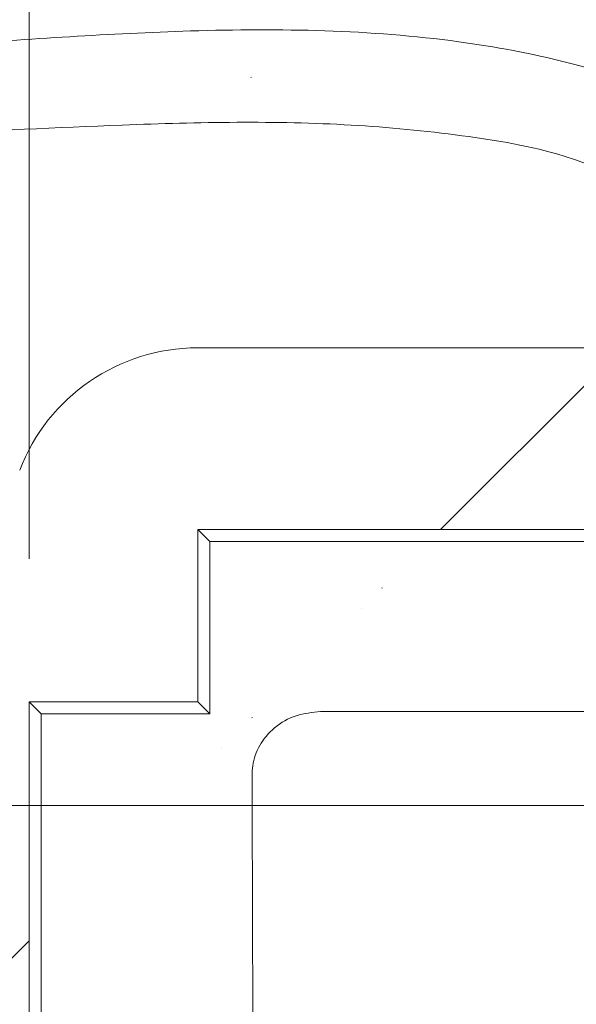
# Model space of a CAD drawing. Units: millimetres. Extents: x 5 to 292, y 5 to 298.
# Drawn here: x 249 to 253, y 172 to 179 of the extents above; entities that cross this region are included whole.
import ezdxf

# ---------------------------------------------------------------- set-up
doc = ezdxf.new("R2010")
doc.units = ezdxf.units.MM
doc.styles.add('SLDTEXTSTYLE0', font='TXT', dxfattribs={"width": 0.75})
doc.dimstyles.new('SLDDIMSTYLE0', dxfattribs={"dimtxt": 1.852083333333333, "dimasz": 1.5, "dimexe": 0, "dimexo": 0.0625, "dimgap": 0.4630208333333333, "dimtad": 0, "dimtih": 1, "dimtoh": 1, "dimdec": 1, "dimlfac": 2, "dimrnd": 1e-09, "dimzin": 12, "dimdsep": 46, "dimtxsty": 'SLDTEXTSTYLE0', "dimblk1": 'CLOSED', "dimblk2": 'CLOSED', "dimsah": 1, "dimcen": 0.09, "dimadec": 0, "dimazin": 3, "dimtfac": 1, "dimtdec": 1, "dimtofl": 0, "dimtmove": 0, "dimatfit": 3, "dimldrblk": 'CLOSED', "dimfxl": 0, "dimfrac": 2, "dimtolj": 1, "dimtzin": 12, "dimarcsym": 0})
pattern_1 = [(45, (0, 0), (-2.245064030267288, 2.245064030267288), [])]

# ---------------------------------------------------------------- blocks, each defined once
blk = doc.blocks.new('_CLOSED')
at = {"color": 0, "linetype": 'ByBlock', "lineweight": -2}
for p, q in [((-1, 0.166667), (0, 0)), ((-1, 0.166667), (-1, -0.166667)), ((0, 0), (-1, -0.166667)), ((0, 0), (-1, 0))]:
    blk.add_line(p, q, dxfattribs=at)
blk = doc.blocks.new('_D_20')
at = {"color": 7, "linetype": 'Continuous', "lineweight": 0}
for p, q in [((248.7138584915353, 175.054898511076), (248.7138584915353, 187.6193177275735)), ((263.7193750425596, 175.054898511076), (263.7193750425596, 187.6193177275735)), ((248.7138584915353, 186.6193177275735), (263.7193750425596, 186.6193177275735))]:
    blk.add_line(p, q, dxfattribs=at)
at = {"color": 7, "linetype": 'Continuous', "lineweight": 0, "xscale": 1.5, "yscale": 1.5, "rotation": 180.0000000000004}
blk.add_blockref('_CLOSED', (248.7138584915353, 186.6193177275735, -0.1948315852888655), dxfattribs=at)
at = {"color": 7, "linetype": 'Continuous', "lineweight": 0, "xscale": 1.5, "yscale": 1.5}
blk.add_blockref('_CLOSED', (263.7193750425596, 186.6193177275735, -0.1948315852888655), dxfattribs=at)
at = {"color": 7, "linetype": 'Continuous', "lineweight": 0, "insert": (256.261212542566, 189.0067786621505), "char_height": 1.852083333333333, "attachment_point": 1, "style": 'SLDTEXTSTYLE0'}
blk.add_mtext('30', dxfattribs=at)
blk = doc.blocks.new('_D_21')
at = {"color": 7, "linetype": 'Continuous', "lineweight": 0}
for p, q in [((202.3785936031653, 180.4500513363226), (202.3785936031653, 194.5018054304955)), ((269.6702357575708, 165.043912002887), (269.6702357575708, 194.5018054304955)), ((202.3785936031653, 193.5018054304955), (269.6702357575708, 193.5018054304955))]:
    blk.add_line(p, q, dxfattribs=at)
at = {"color": 7, "linetype": 'Continuous', "lineweight": 0, "xscale": 1.5, "yscale": 1.5, "rotation": 180.0000000000004}
blk.add_blockref('_CLOSED', (202.3785936031653, 193.5018054304955, -0.1948315852888655), dxfattribs=at)
at = {"color": 7, "linetype": 'Continuous', "lineweight": 0, "xscale": 1.5, "yscale": 1.5}
blk.add_blockref('_CLOSED', (269.6702357575708, 193.5018054304955, -0.1948315852888655), dxfattribs=at)
at = {"color": 7, "linetype": 'Continuous', "lineweight": 0, "char_height": 1.852083333333333, "attachment_point": 1, "style": 'SLDTEXTSTYLE0'}
for s, insert in [('134.6', (228.3702155488984, 195.8892663650725)), ('INT', (235.2197708952839, 195.8892663650725))]:
    blk.add_mtext(s, dxfattribs=dict(at, insert=insert))
blk = doc.blocks.new('_D_22')
at = {"color": 7, "linetype": 'Continuous', "lineweight": 0}
for p, q in [((246.0583051851064, 173.327612002887), (276.2735980605216, 173.327612002887)), ((275.2735980605216, 173.327612002887), (275.2735980605216, 161.4804227090576)), ((275.2735980605216, 148.410212002887), (275.2735980605216, 158.538398612672)), ((246.0583051851064, 148.410212002887), (276.2735980605216, 148.410212002887))]:
    blk.add_line(p, q, dxfattribs=at)
at = {"color": 7, "linetype": 'Continuous', "lineweight": 0, "xscale": 1.5, "yscale": 1.5}
for p, rotation in [((275.2735980605216, 173.327612002887, -0.1948315852888655), 90.0000000000004), ((275.2735980605216, 148.410212002887, -0.1948315852888655), 270.0000000000004)]:
    blk.add_blockref('_CLOSED', p, dxfattribs=dict(at, rotation=rotation))
at = {"color": 7, "linetype": 'Continuous', "lineweight": 0, "insert": (272.8799775785939, 160.925859547249), "char_height": 1.852083333333333, "attachment_point": 1, "style": 'SLDTEXTSTYLE0'}
blk.add_mtext('49.8', dxfattribs=at)

msp = doc.modelspace()

# ---------------------------------------------------------------- hatches: boundary and pattern name
at = {"linetype": 'Continuous', "lineweight": 0}
h = msp.add_hatch(dxfattribs=at)
h.set_pattern_fill('ANSI31', style=0)
h.set_pattern_definition(pattern_1)
edge = h.paths.add_edge_path(flags=0)
edge.add_ellipse((259.3902038883493, 299.0135589843009), major_axis=(0.005874537802025216, 151.3617189989625), ratio=0.00881002150223205, start_angle=211.6486958989633, end_angle=212.6782552958069, ccw=False)
edge.add_spline(control_points=[(260.0849032587338, 170.1621325758596), (260.0847897265821, 170.1542110304085), (260.0861570668726, 170.1461695398776), (260.0887242753951, 170.1386746608069), (260.0918747367697, 170.129476994621), (260.0968613246393, 170.12082943002), (260.1027879790913, 170.1131224697148), (260.1119270998213, 170.1012380514042), (260.1234900335801, 170.0911285083459), (260.1358139971799, 170.0825913631855), (260.1572692632905, 170.0677287161355), (260.181749573527, 170.0569754635742), (260.2067157340473, 170.0493651054957), (260.2376669651076, 170.0399303367355), (260.2703792646419, 170.0351204482747), (260.3027365445666, 170.0351191924481)], knot_values=[0, 0, 0, 0, 4.753415390850012e-05, 4.753415390850012e-05, 4.753415390850012e-05, 0.0001059141400150591, 0.0001059141400150591, 0.0001059141400150591, 0.0001961819734964828, 0.0001961819734964828, 0.0001961819734964828, 0.0003539990207582687, 0.0003539990207582687, 0.0003539990207582687, 0.0005498279823888085, 0.0005498279823888085, 0.0005498279823888085, 0.0005498279823888085], weights=[1, 1, 1, 1, 1, 1, 1, 1, 1, 1, 1, 1, 1, 1, 1, 1], degree=3, periodic=0)
edge.add_line((260.3027365445666, 170.0351191924481), (260.7529416290674, 170.0351017194252))
edge.add_spline(control_points=[(260.7529416290674, 170.0351017194252), (260.774138344725, 170.0351008967541), (260.7958612676509, 170.0383441573046), (260.8162146730146, 170.0450321402901), (260.8335791282454, 170.050737975705), (260.8503704756137, 170.0591176534977), (260.8649865848921, 170.0700926347189), (260.876730556422, 170.0789109778598), (260.8873328064038, 170.0896376463488), (260.8956080325673, 170.10177043972), (260.9026370807261, 170.1120761385882), (260.9081351935411, 170.12365856349), (260.9114035309973, 170.1356973722954), (260.9137310888615, 170.1442708517747), (260.9149756840238, 170.1532167397605), (260.9150341038539, 170.1621003574423)], knot_values=[0, 0, 0, 0, 0.0001285443431166831, 0.0001285443431166831, 0.0001285443431166831, 0.0002381201471197979, 0.0002381201471197979, 0.0002381201471197979, 0.000326001925838527, 0.000326001925838527, 0.000326001925838527, 0.0004005616167495146, 0.0004005616167495146, 0.0004005616167495146, 0.0004533230529543931, 0.0004533230529543931, 0.0004533230529543931, 0.0004533230529543931], weights=[1, 1, 1, 1, 1, 1, 1, 1, 1, 1, 1, 1, 1, 1, 1, 1], degree=3, periodic=0)
edge.add_ellipse((259.3902038883493, 299.0135589843009), major_axis=(0.008392196860036023, 216.2310271413751), ratio=0.00881002150223205, start_angle=233.4234033283236, end_angle=233.8996689324298)
edge.add_spline(control_points=[(260.9244734394051, 171.6099561820203), (260.9244957366824, 171.6134060271803), (260.9246926123155, 171.6168590625508), (260.9250612514162, 171.6202892278544), (260.9265753680081, 171.6343779943222), (260.9311424586037, 171.6483652903299), (260.9379277175764, 171.6608049909015), (260.9446733994168, 171.6731721330526), (260.9537582428989, 171.6844309126108), (260.9641308271161, 171.6939629598796), (260.9791147487589, 171.7077326672525), (260.997309253762, 171.7184285225342), (261.0163698436354, 171.7255571032211), (261.036512329007, 171.7330903082876), (261.0583651960782, 171.7369559145426), (261.0798702860529, 171.7369550799032)], knot_values=[0, 0, 0, 0, 2.069950329532045e-05, 2.069950329532045e-05, 2.069950329532045e-05, 0.0001073462901706856, 0.0001073462901706856, 0.0001073462901706856, 0.0001931355691778707, 0.0001931355691778707, 0.0001931355691778707, 0.0003179742024994396, 0.0003179742024994396, 0.0003179742024994396, 0.0004497579844440118, 0.0004497579844440118, 0.0004497579844440118, 0.0004497579844440118], weights=[1, 1, 1, 1, 1, 1, 1, 1, 1, 1, 1, 1, 1, 1, 1, 1], degree=3, periodic=0)
edge.add_line((261.0798702860529, 171.7369550799032), (261.1975456797967, 171.7369505127739))
edge.add_ellipse((259.3648038883493, 298.9881589843012), major_axis=(-0.009483182451840707, -244.3410606697539), ratio=0.00881002150223205, start_angle=58.61453423029327, end_angle=58.66684854437475)
edge.add_line((261.1985759222416, 171.9274578663323), (261.3457557734964, 171.927452154098))
edge.add_ellipse((259.3648038883493, 298.9881589843012), major_axis=(-0.01004266224250978, -258.7564624791789), ratio=0.008810021502232049, start_angle=60.54238639406498, end_angle=60.59082161174331, ccw=False)
edge.add_line((261.3448013750905, 171.736944797596), (262.5893176200354, 171.7368964963625))
edge.add_line((262.5893176200354, 171.7368964963625), (262.5892412142933, 173.70554574939))
edge.add_ellipse((245.383033439186, 173.2870244279455), major_axis=(50.4539063329651, 0.00195817926731014), ratio=0.008810021502235966, start_angle=70.06044694025023, end_angle=70.66113737216588)
edge.add_spline(control_points=[(262.0910542115867, 173.7070926652393), (262.0763672940171, 173.7410335538229), (262.0570435550367, 173.7732810384728), (262.0342010113604, 173.8023655302843), (262.0045277607816, 173.8401472863668), (261.968219813603, 173.8734005369533), (261.9282886686869, 173.9001113317426), (261.8857034115039, 173.9285975188543), (261.8379692951866, 173.9503774407221), (261.7887156787411, 173.9644858868641), (261.7411654850926, 173.9781063962713), (261.6912044470968, 173.9849185970722), (261.6417419442403, 173.9849205167739)], knot_values=[0.0003409208640070596, 0.0003409208640070596, 0.0003409208640070596, 0.0003409208640070596, 0.0005625196804762434, 0.0005625196804762434, 0.0005625196804762434, 0.0008504156866793336, 0.0008504156866793336, 0.0008504156866793336, 0.001157527530575516, 0.001157527530575516, 0.001157527530575516, 0.001453476326059805, 0.001453476326059805, 0.001453476326059805, 0.001453476326059805], weights=[1, 1, 1, 1, 1, 1, 1, 1, 1, 1, 1, 1, 1], degree=3, periodic=0)
edge.add_line((261.6417419442403, 173.9849205167739), (250.7532243582944, 173.9853431137726))
edge.add_spline(control_points=[(250.7532243582944, 173.9853431137726), (250.6956617492519, 173.9853453478495), (250.6372519308012, 173.975831721129), (250.58283946298, 173.9569894424031), (250.5283038489454, 173.938104519861), (250.4761948320225, 173.909198001569), (250.4318468572883, 173.8722652162079), (250.390270222746, 173.8376403899609), (250.3542740334499, 173.7948507410257), (250.327856144261, 173.7476322037411), (250.3034572940069, 173.7040224356712), (250.2865149281807, 173.655332249093), (250.2788631934123, 173.6059504030372), (250.2755306872565, 173.5844434753992), (250.2738828100191, 173.5626079289623), (250.2739541805448, 173.5408444632467)], knot_values=[0, 0, 0, 0, 0.0003454951987963483, 0.0003454951987963483, 0.0003454951987963483, 0.0006923479240940637, 0.0006923479240940637, 0.0006923479240940637, 0.001017402184640036, 0.001017402184640036, 0.001017402184640036, 0.001317168833723213, 0.001317168833723213, 0.001317168833723213, 0.001446030066616646, 0.001446030066616646, 0.001446030066616646, 0.001446030066616646], weights=[1, 1, 1, 1, 1, 1, 1, 1, 1, 1, 1, 1, 1, 1, 1, 1], degree=3, periodic=0)
edge.add_ellipse((253.0656038883493, 292.6889589842984), major_axis=(0.01311980109118965, 338.0411724310164), ratio=0.00881002150223205, start_angle=110.6382578042402, end_angle=110.9652496778671)
edge.add_line((250.2799202586491, 171.7373742394841), (251.0456358158947, 171.7373445211047))
edge.add_ellipse((253.0656038883493, 292.6889589842984), major_axis=(-0.01004266224250978, -258.7564624791789), ratio=0.008810021502232049, start_angle=297.82018461696606, end_angle=297.8678915873803, ccw=False)
edge.add_line((251.0447566540939, 171.9278519487696), (251.1895537429147, 171.9278463290132))
edge.add_ellipse((253.0656038883493, 292.6889589842984), major_axis=(-0.009483182451840707, -244.3410606697539), ratio=0.00881002150223205, start_angle=299.6191241184783, end_angle=299.6705242417031)
edge.add_line((251.190501535899, 171.7373388986848), (251.9457277238968, 171.7373095874109))
edge.add_spline(control_points=[(251.9457277238968, 171.7373095874109), (251.9654697537236, 171.7373088211981), (251.9853221698013, 171.7349599212541), (252.0045000280984, 171.7303706747643), (252.0280343815344, 171.7247389223955), (252.0511410769178, 171.7156109099837), (252.0716318092859, 171.7027379805031), (252.0857517001282, 171.6938674162003), (252.0989494564773, 171.6829812249425), (252.1095546840422, 171.6701131490667), (252.1164480870691, 171.6617488935476), (252.122349245824, 171.6523698171454), (252.1264803694682, 171.6423491588279), (252.1306399893208, 171.6322593786945), (252.1330483749773, 171.6212103707921), (252.1331615837439, 171.6102973838392)], knot_values=[0, 0, 0, 0, 0.0001183158973236751, 0.0001183158973236751, 0.0001183158973236751, 0.0002642741003422931, 0.0002642741003422931, 0.0002642741003422931, 0.0003645130427471446, 0.0003645130427471446, 0.0003645130427471446, 0.0004293686099048, 0.0004293686099048, 0.0004293686099048, 0.0004950003569098571, 0.0004950003569098571, 0.0004950003569098571, 0.0004950003569098571], weights=[1, 1, 1, 1, 1, 1, 1, 1, 1, 1, 1, 1, 1, 1, 1, 1], degree=3, periodic=0)
edge.add_ellipse((253.0402038883493, 292.6635589842982), major_axis=(0.006154277697359751, 158.5694199036751), ratio=0.00881002150223205, start_angle=139.7656421919905, end_angle=139.8011789043872)
edge.add_spline(control_points=[(252.1338207596855, 171.5467948937413), (252.1339076526676, 171.5384292394924), (252.1326698158583, 171.5299651172723), (252.1302800983364, 171.5219475757809), (252.1272098159289, 171.511646727933), (252.1221818070008, 171.5018258968425), (252.1159850799307, 171.4930432620404), (252.1079290870678, 171.4816254857718), (252.0977320717162, 171.4716010689644), (252.0866288172228, 171.4631168261825), (252.0701912803619, 171.4505565400476), (252.051311997524, 171.4409333071505), (252.0318203132784, 171.4340031086599), (252.0052678181643, 171.4245624641653), (251.9766606779102, 171.4197960642918), (251.9484798197958, 171.4197971580262)], knot_values=[0, 0, 0, 0, 5.019663305886496e-05, 5.019663305886496e-05, 5.019663305886496e-05, 0.000114911039211942, 0.000114911039211942, 0.000114911039211942, 0.0001991251803864871, 0.0001991251803864871, 0.0001991251803864871, 0.0003242159289686664, 0.0003242159289686664, 0.0003242159289686664, 0.0004953383424201893, 0.0004953383424201893, 0.0004953383424201893, 0.0004953383424201893], weights=[1, 1, 1, 1, 1, 1, 1, 1, 1, 1, 1, 1, 1, 1, 1, 1], degree=3, periodic=0)
edge.add_line((251.9484798197958, 171.4197971580262), (251.601178847544, 171.4198106372117))
edge.add_ellipse((251.6018331366604, 171.2928056827889), major_axis=(-0.147391633410101, 0.002209754595044751), ratio=0.8615531725820588, start_angle=270.9943566324509, end_angle=360.9943566324637)
edge.add_line((251.4544306602912, 171.2928114036636), (251.4602538334274, 170.1624673093009))
edge.add_ellipse((251.6076563097966, 170.1624615884263), major_axis=(-0.1473916334101004, 0.002209754595044742), ratio=0.8615531725820588, start_angle=0.9943566324627734, end_angle=90.99435663246119)
edge.add_line((251.608310598913, 170.0354566340035), (251.8294143134668, 170.0354480526915))
edge.add_ellipse((251.8287600243503, 170.1624530071143), major_axis=(-0.1473916334101004, 0.002209754595044742), ratio=0.8615531725820588, start_angle=90.99435663246126, end_angle=180.9943566324637)
edge.add_line((251.9761625007195, 170.1624472862397), (251.9713207612579, 171.1022839489682))
edge.add_ellipse((252.1187232376271, 171.1022782280936), major_axis=(-0.1473916334101005, 0.002209754595044743), ratio=0.8615531725820587, start_angle=-89.00564336752842, end_angle=0.9943566324745916, ccw=False)
edge.add_line((252.1180689485106, 171.2292831825163), (253.9623830899137, 171.2292116023756))
edge.add_ellipse((253.9617452322118, 171.1022066981027), major_axis=(-0.1458984904678752, -0.002266662303827989), ratio=0.8703631940842943, start_angle=178.9748305894807, end_angle=268.9748305894602, ccw=False)
edge.add_line((254.1076556659543, 171.1022010351361), (254.1029355189607, 170.1623647435164))
edge.add_ellipse((254.2488459527032, 170.1623590805498), major_axis=(-0.1458984904678752, -0.002266662303827989), ratio=0.8703631940842943, start_angle=358.9748305894825, end_angle=448.9748305894833)
edge.add_line((254.2482080950014, 170.0353541762768), (254.4670737456151, 170.0353456818269))
edge.add_ellipse((254.4677116033169, 170.1623505860998), major_axis=(-0.1458984904678754, -0.002266662303827993), ratio=0.8703631940842943, start_angle=88.97483058949372, end_angle=178.9748305894816)
edge.add_line((254.6136220370593, 170.1623449231332), (254.6192989706057, 171.2926885711624))
edge.add_ellipse((254.4733885368631, 171.292694234129), major_axis=(-0.1458984904678754, -0.002266662303827992), ratio=0.8703631940842945, start_angle=178.9748305894816, end_angle=268.9748305894609)
edge.add_line((254.474026394565, 171.4196991384019), (254.1225166865415, 171.4197127809337))
edge.add_spline(control_points=[(254.1225167092682, 171.4197127809329), (254.1012983378835, 171.4197136044444), (254.0799100266729, 171.4224190395107), (254.0593698545729, 171.4277407511711), (254.0367334419481, 171.4336055735507), (254.0145533781089, 171.4427809656608), (253.9949700506318, 171.4555597215857), (253.9815607101179, 171.4643097509023), (253.9690724805133, 171.4749836797533), (253.9591074978611, 171.4875165384375), (253.95248087135, 171.495850780103), (253.9468700425596, 171.5051880907123), (253.9430340630586, 171.5151207149538), (253.9391743163423, 171.5251148804052), (253.9370735215714, 171.5360119005141), (253.9371856278191, 171.5467249028931)], knot_values=[0, 0, 0, 0, 0.0001273102284038256, 0.0001273102284038256, 0.0001273102284038256, 0.0002681543615677085, 0.0002681543615677085, 0.0002681543615677085, 0.0003642735753916128, 0.0003642735753916128, 0.0003642735753916128, 0.0004279208518585557, 0.0004279208518585557, 0.0004279208518585557, 0.0004922620007447384, 0.0004922620007447384, 0.0004922620007447384, 0.0004922620007447384], weights=[1, 1, 1, 1, 1, 1, 1, 1, 1, 1, 1, 1, 1, 1, 1, 1], degree=3, periodic=0)
edge.add_ellipse((253.0402038883493, 292.6635589842982), major_axis=(0.006154277697359751, 158.5694199036751), ratio=0.00881002150223205, start_angle=220.1988210956641, end_angle=220.2343578080625)
edge.add_spline(control_points=[(253.937849732981, 171.6102273416329), (253.9379318991918, 171.6180890864332), (253.9391788964125, 171.6260075097861), (253.9414298195768, 171.6335405787158), (253.9445429648846, 171.6439592098639), (253.9496384277984, 171.6538886353285), (253.9559077137623, 171.6627732063486), (253.9640734010943, 171.6743452784231), (253.9743988096803, 171.6845107682714), (253.9856397900732, 171.6931265480683), (254.0024660664592, 171.7060232427583), (254.0218149243039, 171.7158991392763), (254.0417958808158, 171.7229850187428), (254.0683994445494, 171.7324194842993), (254.0970438224342, 171.73722609214), (254.1252707376477, 171.737224996618)], knot_values=[0, 0, 0, 0, 4.717304498623404e-05, 4.717304498623404e-05, 4.717304498623404e-05, 0.0001127351799141517, 0.0001127351799141517, 0.0001127351799141517, 0.0001982095304793855, 0.0001982095304793855, 0.0001982095304793855, 0.0003266191962378931, 0.0003266191962378931, 0.0003266191962378931, 0.0004982509285448724, 0.0004982509285448724, 0.0004982509285448724, 0.0004982509285448724], weights=[1, 1, 1, 1, 1, 1, 1, 1, 1, 1, 1, 1, 1, 1, 1, 1], degree=3, periodic=0)
edge.add_line((254.1252700817882, 171.7372249966435), (257.6906568373579, 171.73708661952))
edge.add_spline(control_points=[(257.6906579670843, 171.7370866194762), (257.7106203620526, 171.7370858447106), (257.7308577029929, 171.7337619820195), (257.7497352380449, 171.727270766122), (257.7646382424049, 171.722146229547), (257.7790151154142, 171.7149402740104), (257.7918669701604, 171.705819405431), (257.802693254532, 171.6981360695307), (257.8126335921973, 171.6889411698398), (257.8208877217825, 171.6785435052635), (257.828540716258, 171.6689030860357), (257.8348864821774, 171.6580097982013), (257.8392197087855, 171.6464889842329), (257.8435671492388, 171.6349303797029), (257.8459660996135, 171.6224245608072), (257.8460449552914, 171.6100756596837)], knot_values=[0, 0, 0, 0, 0.000119774369899766, 0.000119774369899766, 0.000119774369899766, 0.0002139407525380637, 0.0002139407525380637, 0.0002139407525380637, 0.0002931632929676476, 0.0002931632929676476, 0.0002931632929676476, 0.0003666828752599157, 0.0003666828752599157, 0.0003666828752599157, 0.0004406269604848887, 0.0004406269604848887, 0.0004406269604848887, 0.0004406269604848887], weights=[1, 1, 1, 1, 1, 1, 1, 1, 1, 1, 1, 1, 1, 1, 1, 1], degree=3, periodic=0)
edge.add_ellipse((259.3902038883493, 299.0135589843009), major_axis=(0.008392196860036023, 216.2310271413751), ratio=0.00881002150223205, start_angle=126.1003310676007, end_angle=126.5765966717086)
edge.add_spline(control_points=[(257.8553719046201, 170.1622191067626), (257.8554512816148, 170.1500044516614), (257.8578125494006, 170.1376339870855), (257.8621056543288, 170.1261983694798), (257.8663858225314, 170.1147972116528), (257.8726665733729, 170.1040163030366), (257.8802527950095, 170.0944897359256), (257.8883796642879, 170.0842842384736), (257.8981662739344, 170.0752698690036), (257.9088113821018, 170.0677279955882), (257.9214726412808, 170.058757714356), (257.9356057692507, 170.05166332115), (257.9502347426438, 170.046489679604), (257.9679805998715, 170.040213729696), (257.986840473309, 170.0366112915326), (258.0056333538754, 170.0355479778362), (258.009644707333, 170.0353210127864), (258.0136640932377, 170.0352080342156), (258.0176818624784, 170.035207878281)], knot_values=[0, 0, 0, 0, 7.328947808611819e-05, 7.328947808611819e-05, 7.328947808611819e-05, 0.0001461896335329341, 0.0001461896335329341, 0.0001461896335329341, 0.0002241994768498109, 0.0002241994768498109, 0.0002241994768498109, 0.0003170636621737333, 0.0003170636621737333, 0.0003170636621737333, 0.0004298891629722823, 0.0004298891629722823, 0.0004298891629722823, 0.0004537508603723519, 0.0004537508603723519, 0.0004537508603723519, 0.0004537508603723519], weights=[1, 1, 1, 1, 1, 1, 1, 1, 1, 1, 1, 1, 1, 1, 1, 1, 1, 1, 1], degree=3, periodic=0)
edge.add_line((258.0176818624784, 170.035207878281), (258.4674096124251, 170.035190423784))
edge.add_spline(control_points=[(258.4674096124251, 170.035190423784), (258.5048457823074, 170.0351889708394), (258.5426066072559, 170.0414993968414), (258.5776139013435, 170.0540413707998), (258.597396080562, 170.0611286816893), (258.6166757376574, 170.0703417844328), (258.6339948385826, 170.0822419244918), (258.6457709652614, 170.0903334274767), (258.656845208009, 170.0998321255589), (258.6658410595966, 170.1109327667262), (258.6718511445391, 170.1183490514083), (258.6770133325419, 170.1266468414265), (258.6805040760668, 170.1355314972524), (258.6838098598982, 170.14394539285), (258.6856315969154, 170.1531477930215), (258.6855027497402, 170.1621868883453)], knot_values=[0, 0, 0, 0, 0.0002231170612116812, 0.0002231170612116812, 0.0002231170612116812, 0.000348184874602939, 0.000348184874602939, 0.000348184874602939, 0.0004331448601537458, 0.0004331448601537458, 0.0004331448601537458, 0.000489795479702824, 0.000489795479702824, 0.000489795479702824, 0.000543691460187903, 0.000543691460187903, 0.000543691460187903, 0.000543691460187903], weights=[1, 1, 1, 1, 1, 1, 1, 1, 1, 1, 1, 1, 1, 1, 1, 1], degree=3, periodic=0)
edge.add_ellipse((259.3902038883493, 299.0135589843009), major_axis=(0.005874537802025216, 151.3617189989625), ratio=0.00881002150223205, start_angle=147.3217447041267, end_angle=148.3513041009688, ccw=False)
edge.add_spline(control_points=[(258.6652746588069, 171.6100438643533), (258.6651912321589, 171.6161353290474), (258.6659409788524, 171.6222867540245), (258.6674417774639, 171.6281910326132), (258.6696404811503, 171.6368409334047), (258.6735050669036, 171.6451555331056), (258.6783885297899, 171.6526259328166), (258.684119418076, 171.6613926680605), (258.6913514369361, 171.6692479146306), (258.6992643609175, 171.6761097191635), (258.7123146005341, 171.6874264199895), (258.7274929904401, 171.6963943125356), (258.7431903744557, 171.7036032380243), (258.7588077253481, 171.7107754088015), (258.7752084868265, 171.7163258536055), (258.7918231875566, 171.7207182791544), (258.8398463523843, 171.7334141549064), (258.8902729101304, 171.7370400609185), (258.9399459371921, 171.7370381330461)], knot_values=[0, 0, 0, 0, 3.655221575361923e-05, 3.655221575361923e-05, 3.655221575361923e-05, 9.044750187401614e-05, 9.044750187401614e-05, 9.044750187401614e-05, 0.0001535970078381061, 0.0001535970078381061, 0.0001535970078381061, 0.0002581248747614202, 0.0002581248747614202, 0.0002581248747614202, 0.0003616984714818784, 0.0003616984714818784, 0.0003616984714818784, 0.0006634428493130632, 0.0006634428493130632, 0.0006634428493130632, 0.0006634428493130632], weights=[1, 1, 1, 1, 1, 1, 1, 1, 1, 1, 1, 1, 1, 1, 1, 1, 1, 1, 1], degree=3, periodic=0)
edge.add_line((258.9399461022236, 171.7370381330397), (259.8305803006774, 171.7370035664115))
edge.add_spline(control_points=[(259.830582315945, 171.7370035663333), (259.8460190478422, 171.7370029672144), (259.8614636740736, 171.7366208806705), (259.8768752869321, 171.7357406073479), (259.9201700698723, 171.733267716108), (259.9640286187266, 171.7271135582084), (260.0049004666182, 171.7126206126537), (260.025429922307, 171.7053409740047), (260.0455605158137, 171.6957612259705), (260.0629974329328, 171.6827072759505), (260.0733791747181, 171.6749351028388), (260.0829798187199, 171.6657300593534), (260.0904175695372, 171.6551061664628), (260.095004256085, 171.6485546607987), (260.0988235986025, 171.6413463162847), (260.1014019612895, 171.633775849601), (260.1039914592754, 171.6261726879787), (260.1053543530103, 171.618019249375), (260.1052437358896, 171.6099879773507)], knot_values=[0, 0, 0, 0, 9.262039145256859e-05, 9.262039145256859e-05, 9.262039145256859e-05, 0.0003546321132958935, 0.0003546321132958935, 0.0003546321132958935, 0.0004856999886812141, 0.0004856999886812141, 0.0004856999886812141, 0.0005634769258202068, 0.0005634769258202068, 0.0005634769258202068, 0.0006111735310227388, 0.0006111735310227388, 0.0006111735310227388, 0.000659235251932298, 0.000659235251932298, 0.000659235251932298, 0.000659235251932298], weights=[1, 1, 1, 1, 1, 1, 1, 1, 1, 1, 1, 1, 1, 1, 1, 1, 1, 1, 1], degree=3, periodic=0)
h = msp.add_hatch(dxfattribs=at)
h.set_pattern_fill('ANSI31', style=0)
h.set_pattern_definition(pattern_1)
edge = h.paths.add_edge_path(flags=0)
edge.add_line((201.7435936031653, 142.6504616602986), (201.0958936031653, 142.6504616602986))
edge.add_line((201.0958936031653, 142.6504616602986), (201.0958936031653, 142.6250529533693))
edge.add_ellipse((203.4834936031653, 142.6250529533693), major_axis=(3.211367810925858e-13, 2.388418451351197), ratio=0.9996573249755573, start_angle=90.00000000000772, end_angle=180.0000000000085)
edge.add_line((203.4834936031653, 140.2366345020181), (215.4976936031653, 140.2366345020181))
edge.add_arc((215.4976936031653, 149.762381002887), 9.525746500868856, 270.0000000000008, 280.1166900970552)
edge.add_arc((235.018237445803, 40.35927026573005), 101.6052224991311, 82.70739092240092, 100.11669009705372, ccw=False)
edge.add_arc((262.1320724409038, 252.232712002887), 111.9960775008689, 262.7073909224026, 270.0000000000008)
edge.add_line((262.1320724409038, 140.2366345020181), (266.0309724409038, 140.2366345020192))
edge.add_arc((266.0309724409038, 143.520712002887), 3.284077500868987, 270.0000000000008, 346.913895242014)
edge.add_arc((205.0582936031654, 157.693912002887), 65.88237750086886, 346.9138952420138, 360.0000000000008)
edge.add_line((270.9406711040342, 157.6939120028869), (270.9406711040342, 164.043912002887))
edge.add_arc((205.0582936031654, 164.043912002887), 65.88237750086886, 8.142219984546603e-13, 13.08610475798782)
edge.add_arc((266.0309724409038, 178.217112002887), 3.284077500868987, 13.08610475798688, 90)
edge.add_line((266.0309724409038, 181.5011895037559), (262.1320724409038, 181.5011895037559))
edge.add_arc((262.1320724409038, 69.50511200288699), 111.9960775008689, 90, 97.2926090775983)
edge.add_arc((235.018237445803, 281.378553740044), 101.6052224991311, 259.8833099029455, 277.2926090775983, ccw=False)
edge.add_arc((215.4976936031653, 171.975443002887), 9.525746500868856, 79.8833099029454, 90)
edge.add_line((215.4976936031653, 181.5011895037559), (203.4834936031653, 181.5011895037559))
edge.add_ellipse((203.4834936031653, 179.1127710524046), major_axis=(3.208429322414868e-13, -2.388418451351197), ratio=0.9996573249755573, start_angle=179.9999999999923, end_angle=269.9999999999931)
edge.add_line((201.0958936031653, 179.1127710524046), (201.0958936031653, 179.0873623454754))
edge.add_line((201.0958936031653, 179.0873623454754), (201.7435936031654, 179.0873623454754))
edge.add_line((201.7435936031654, 179.0873623454754), (201.7435936031654, 179.4939016563437))
edge.add_line((201.7435936031654, 179.4939016563437), (202.4166936031654, 179.4939016563437))
edge.add_line((202.4166936031654, 179.4939016563437), (202.4166936031653, 179.0873623454754))
edge.add_line((202.4166936031653, 179.0873623454754), (202.8611936031653, 179.0873623454754))
edge.add_line((202.8611936031653, 179.0873623454754), (202.8611936031653, 179.5320147167376))
edge.add_ellipse((203.5596936031653, 179.5320147167376), major_axis=(-9.386362379405178e-14, 0.6987394405548699), ratio=0.9996573249755573, start_angle=0, end_angle=89.99999999999147, ccw=False)
edge.add_line((203.5596936031653, 180.2307541572924), (215.4976936031653, 180.2307541572924))
edge.add_arc((215.4976936031653, 171.975443002887), 8.255311154405453, 79.88330990294452, 89.9999999999992, ccw=False)
edge.add_arc((235.018237445803, 281.378553740044), 102.8756578455945, 259.8833099029463, 277.2926090775991)
edge.add_arc((262.1320724409038, 69.50511200288699), 110.7256421544055, 89.9999999999992, 97.29260907759738, ccw=False)
edge.add_line((262.1320724409038, 180.2307541572924), (266.0309724409038, 180.2307541572924))
edge.add_arc((266.0309724409038, 178.217112002887), 2.013642154404478, 13.086104757986789, 89.9999999999992, ccw=False)
edge.add_arc((205.0582936031654, 164.043912002887), 64.61194215440544, -7.958078640513122e-13, 13.08610475798622, ccw=False)
edge.add_line((269.6702357575708, 164.043912002887), (269.6702357575708, 157.6939120028869))
edge.add_arc((205.0582936031654, 157.693912002887), 64.61194215440544, 346.91389524201304, 360, ccw=False)
edge.add_arc((266.0309724409038, 143.520712002887), 2.013642154404478, 270, 346.91389524201395, ccw=False)
edge.add_line((266.0309724409038, 141.5070698484815), (262.1320724409038, 141.5070698484815))
edge.add_arc((262.1320724409038, 252.232712002887), 110.7256421544055, 262.7073909224017, 270, ccw=False)
edge.add_arc((235.018237445803, 40.35927026573005), 102.8756578455945, 82.70739092240171, 100.1166900970545)
edge.add_arc((215.4976936031653, 149.762381002887), 8.255311154405453, 270, 280.11669009705446, ccw=False)
edge.add_line((215.4976936031653, 141.5070698484815), (203.5596936031653, 141.5070698484815))
edge.add_ellipse((203.5596936031653, 142.2058092890364), major_axis=(-9.394959021325627e-14, -0.6987394405548699), ratio=0.9996573249755573, start_angle=-89.99999999999312, end_angle=0, ccw=False)
edge.add_line((202.8611936031653, 142.2058092890364), (202.8611936031653, 142.6504616602986))
edge.add_line((202.8611936031653, 142.6504616602986), (202.4166936031653, 142.6504616602986))
edge.add_line((202.4166936031653, 142.6504616602986), (202.4166936031654, 142.2439223494303))
edge.add_line((202.4166936031654, 142.2439223494303), (201.7435936031654, 142.2439223494303))
edge.add_line((201.7435936031654, 142.2439223494303), (201.7435936031653, 142.6504616602986))
edge = h.paths.add_edge_path(flags=0)
edge.add_arc((203.3193842031653, 179.709362002887), 1.391777500868043, 89.9999999999992, 170.0917423427957, ccw=False)
edge.add_line((203.3193842031653, 181.1011395037559), (215.4976936031653, 181.1011395037559))
edge.add_arc((215.4976936031653, 171.975443002887), 9.125696500868854, 79.8833099029444, 89.9999999999992, ccw=False)
edge.add_arc((235.018237445803, 281.378553740044), 102.0052724991312, 259.8833099029463, 277.2926090775991)
edge.add_arc((262.1320724409038, 69.50511200288699), 111.5960275008688, 89.9999999999992, 97.29260907759738, ccw=False)
edge.add_line((262.1320724409038, 181.1011395037558), (266.0309724409038, 181.1011395037543))
edge.add_arc((266.0309724409038, 178.217112002887), 2.884027500867814, 13.086104757984174, 89.99999999999812, ccw=False)
edge.add_arc((205.0582936031654, 164.043912002887), 65.48232750086883, -7.958078640513122e-13, 13.086104757985993, ccw=False)
edge.add_line((270.5406211040342, 164.043912002887), (270.5406211040342, 157.6939120028869))
edge.add_arc((205.0582936031654, 157.693912002887), 65.48232750086883, 346.913895242013, 360, ccw=False)
edge.add_arc((266.0309724409038, 143.520712002887), 2.884027500867814, 270, 346.9138952420126, ccw=False)
edge.add_line((266.0309724409038, 140.6366845020181), (262.1320724409038, 140.6366845020181))
edge.add_arc((262.1320724409038, 252.232712002887), 111.5960275008688, 262.7073909224017, 270, ccw=False)
edge.add_arc((235.0182374458029, 40.35927026573005), 102.0052724991312, 82.70739092240171, 100.1166900970545)
edge.add_arc((215.4976936031653, 149.762381002887), 9.125696500868857, 270, 280.11669009705474, ccw=False)
edge.add_line((215.4976936031653, 140.6366845020181), (203.3193842031653, 140.6366845020198))
edge.add_arc((203.3193842031653, 142.028462002887), 1.391777500868043, 189.9082576572034, 270, ccw=False)
edge.add_line((201.9483657082086, 141.788977351168), (202.4710157584057, 141.788977351168))
edge.add_arc((203.3193842031653, 142.028462002887), 0.8815224991302136, 195.7637626476022, 270.0000000000008)
edge.add_line((203.3193842031653, 141.1469395037558), (215.4976936031653, 141.1469395037558))
edge.add_arc((215.4976936031653, 149.762381002887), 8.615441499131155, 270.0000000000008, 280.1166900970555)
edge.add_arc((235.0182374458029, 40.35927026573005), 102.5155275008688, 82.70739092240092, 100.11669009705372, ccw=False)
edge.add_arc((262.1320724409038, 252.232712002887), 111.0857724991312, 262.7073909224026, 270.0000000000007)
edge.add_line((262.1320724409036, 141.1469395037558), (266.0309724409038, 141.1469395037552))
edge.add_arc((266.0309724409038, 143.520712002887), 2.373772499131172, 270.0000000000008, 346.9138952420138)
edge.add_arc((205.0582936031654, 157.693912002887), 64.97207249913113, 346.9138952420138, 360.0000000000008)
edge.add_line((270.0303661022965, 157.6939120028869), (270.0303661022965, 164.043912002887))
edge.add_arc((205.0582936031654, 164.043912002887), 64.9720724991311, 0, 13.08610475798694)
edge.add_arc((266.0309724409038, 178.217112002887), 2.373772499130876, 13.08610475798515, 90)
edge.add_line((266.0309724409038, 180.5908845020182), (262.1320724409039, 180.5908845020182))
edge.add_arc((262.1320724409038, 69.50511200288699), 111.0857724991312, 89.99999999999997, 97.29260907759826)
edge.add_arc((235.018237445803, 281.378553740044), 102.5155275008688, 259.8833099029455, 277.2926090775983, ccw=False)
edge.add_arc((215.4976936031653, 171.975443002887), 8.615441499131148, 79.88330990294546, 90)
edge.add_line((215.4976936031653, 180.5908845020182), (203.3193842031653, 180.5908845020178))
edge.add_arc((203.3193842031653, 179.709362002887), 0.8815224991302137, 90, 164.2362373523986)
edge.add_line((202.4710157584057, 179.948846654606), (201.9483657082086, 179.948846654606))
h = msp.add_hatch(dxfattribs=at)
h.set_pattern_fill('ANSI31', style=0)
h.set_pattern_definition(pattern_1)
edge = h.paths.add_edge_path(flags=0)
edge.add_arc((215.4976936031653, 149.756412002887), 8.634872499131156, 270, 280.11707808082974, ccw=False)
edge.add_line((215.4976936031653, 141.1215395037558), (203.3183936031653, 141.1215395037561))
edge.add_arc((203.3183936031653, 142.028462002887), 0.9069224991306665, 196.9819112346581, 270, ccw=False)
edge.add_line((202.4510156343921, 141.763577351168), (201.9779371151882, 141.763577351168))
edge.add_arc((203.3183936031653, 142.028462002887), 1.366377500867311, 191.1780804971891, 270.0000000000008)
edge.add_line((203.3183936031653, 140.6620845020181), (215.4976936031653, 140.6620845020181))
edge.add_arc((215.4976936031653, 149.756412002887), 9.09432750086886, 270.0000000000008, 280.1170780808304)
edge.add_arc((235.0179297632964, 40.35930964065479), 102.0306724991312, 82.70730771749072, 100.11707808082878, ccw=False)
edge.add_arc((262.1320724409038, 252.232712002887), 111.5706275008688, 262.7073077174923, 270.0000000000005)
edge.add_line((262.1320724409032, 140.6620845020182), (266.0309724409038, 140.6620845020199))
edge.add_arc((266.0309724409038, 143.520712002887), 2.858627500867874, 270.0000000000008, 346.9138952420148)
edge.add_arc((205.0582936031654, 157.693912002887), 65.45692750086883, 346.9138952420138, 360.0000000000008)
edge.add_line((270.5152211040342, 157.693912002887), (270.5152211040342, 164.043912002887))
edge.add_arc((205.0582936031654, 164.043912002887), 65.45692750086883, 2.487810013520274e-14, 13.08610475798724)
edge.add_arc((266.0309724409038, 178.217112002887), 2.858627500868242, 13.08610475799229, 90)
edge.add_line((266.0309724409038, 181.0757395037559), (262.1320724409039, 181.0757395037559))
edge.add_arc((262.1320724409038, 69.50511200288699), 111.5706275008689, 89.99999999999997, 97.29269228250841)
edge.add_arc((235.0179297632964, 281.3785143651192), 102.0306724991312, 259.88292191917037, 277.29269228250854, ccw=False)
edge.add_arc((215.4976936031653, 171.981412002887), 9.094327500868848, 79.8829219191701, 90)
edge.add_line((215.4976936031653, 181.0757395037559), (203.3183936031653, 181.075739503754))
edge.add_arc((203.3183936031653, 179.709362002887), 1.366377500867311, 90, 168.8219195028117)
edge.add_line((201.9779371151882, 179.974246654606), (202.4510156343921, 179.974246654606))
edge.add_arc((203.3183936031653, 179.709362002887), 0.9069224991306665, 89.9999999999992, 163.0180887653411, ccw=False)
edge.add_line((203.3183936031653, 180.6162845020181), (215.4976936031653, 180.6162845020182))
edge.add_arc((215.4976936031653, 171.981412002887), 8.634872499131154, 79.88292191916958, 89.9999999999992, ccw=False)
edge.add_arc((235.0179297632964, 281.3785143651192), 102.4901275008689, 259.8829219191712, 277.2926922825093)
edge.add_arc((262.1320724409038, 69.50511200288699), 111.1111724991311, 89.9999999999992, 97.29269228250757, ccw=False)
edge.add_line((262.1320724409038, 180.6162845020182), (266.0309724409038, 180.6162845020189))
edge.add_arc((266.0309724409038, 178.217112002887), 2.399172499131918, 13.086104757985822, 89.9999999999992, ccw=False)
edge.add_arc((205.0582936031654, 164.043912002887), 64.99747249913112, -7.958078640513122e-13, 13.08610475798622, ccw=False)
edge.add_line((270.0557661022965, 164.043912002887), (270.0557661022965, 157.693912002887))
edge.add_arc((205.0582936031654, 157.693912002887), 64.99747249913112, 346.91389524201304, 360, ccw=False)
edge.add_arc((266.0309724409038, 143.520712002887), 2.39917249913155, 270, 346.91389524201463, ccw=False)
edge.add_line((266.0309724409038, 141.1215395037558), (262.1320724409038, 141.1215395037558))
edge.add_arc((262.1320724409038, 252.232712002887), 111.1111724991312, 262.7073077174915, 270, ccw=False)
edge.add_arc((235.0179297632964, 40.35930964065479), 102.4901275008689, 82.70730771749152, 100.1170780808296)
h = msp.add_hatch(dxfattribs=at)
h.set_pattern_fill('ANSI31', style=0)
h.set_pattern_definition(pattern_1)
edge = h.paths.add_edge_path(flags=0)
edge.add_line((248.7138584915353, 147.6829080808394), (248.7138584915353, 174.054898511076))
edge.add_line((248.7138584915353, 174.054898511076), (249.8949759053938, 174.054898511076))
edge.add_line((249.8949759053938, 174.054898511076), (249.8949759053938, 175.2614202783992))
edge.add_line((249.8949759053938, 175.2614202783992), (254.2074384800727, 175.2614202783992))
edge.add_line((254.2074384800727, 175.2614202783992), (254.2074384800727, 176.5318556248626))
edge.add_line((254.2074384800727, 176.5318556248626), (249.8931581424012, 176.5318556248626))
edge.add_ellipse((249.8940722133328, 175.197898511076), major_axis=(0.9435732385045273, -0.9435732385044014), ratio=0.9993150019883699, start_angle=135.0196304701651, end_angle=204.0462729598214)
edge.add_ellipse((248.054878686012, 175.9027327189551), major_axis=(-0.4493205897640618, 0.4493205897640018), ratio=0.9993150019883699, start_angle=156.5052831453897, end_angle=204.0462729598229, ccw=False)
edge.add_ellipse((248.7773802588585, 174.0703972393899), major_axis=(-0.9435732385045273, 0.9435732385044014), ratio=0.9993150019883699, start_angle=336.50528314539, end_angle=404.9803695298269)
edge.add_line((247.4434231450719, 174.0713113103216), (247.4434231450719, 147.684658145513))
edge.add_ellipse((248.7773802588585, 147.6855722164447), major_axis=(0.9435732385045283, 0.9435732385044008), ratio=0.9993150019883698, start_angle=135.0196304701727, end_angle=197.6947592195553)
edge.add_ellipse((247.8734596243876, 145.9355027951492), major_axis=(-0.4493205897640623, -0.4493205897640015), ratio=0.9993150019883698, start_angle=152.8554147318511, end_angle=197.6947592195516, ccw=False)
edge.add_ellipse((249.7479924921968, 146.539925494698), major_axis=(-0.9435732385045283, -0.9435732385044008), ratio=0.9993150019883698, start_angle=332.8554147318545, end_angle=404.9803695298357)
edge.add_line((249.7470784212651, 145.2059683809114), (251.2229384800727, 145.2059683809114))
edge.add_line((251.2229384800727, 145.2059683809114), (251.2229384800727, 146.4764037273748))
edge.add_line((251.2229384800727, 146.4764037273748), (249.7425759053938, 146.4764037273748))
edge.add_line((249.7425759053938, 146.4764037273748), (249.7425759053938, 147.6829080808394))
edge.add_line((249.7425759053938, 147.6829080808394), (248.7138584915353, 147.6829080808394))

# ---------------------------------------------------------------- linework, layer by layer
at = {"color": 7, "linetype": 'Continuous', "lineweight": 15}
for p, q in [((254.2074384800727, 176.5318556248626), (249.8931581424012, 176.5318556248626)), ((249.9792123701195, 175.1771838136735), (249.8949759053938, 175.2614202783992)), ((254.2074384800727, 175.2614202783992), (249.8949759053938, 175.2614202783992)), ((249.8949759053938, 175.2614202783992), (249.8949759053938, 174.054898511076)), ((253.9259996275379, 175.1771838136735), (249.9792123701195, 175.1771838136735)), ((249.9792123701195, 173.9706620463504), (249.9792123701195, 175.1771838136735)), ((248.7138584915353, 174.054898511076), (248.798094956261, 173.9706620463504)), ((249.8949759053938, 174.054898511076), (248.7138584915353, 174.054898511076)), ((248.7138584915353, 174.054898511076), (248.7138584915353, 147.6829080808394)), ((249.8949759053938, 174.054898511076), (249.9792123701195, 173.9706620463504)), ((248.798094956261, 173.9706620463504), (249.9792123701195, 173.9706620463504)), ((248.798094956261, 173.9706620463504), (248.798094956261, 147.7671445455651)), ((250.7532243582944, 173.9853431137726), (261.6417734509946, 173.984920515551))]:
    msp.add_line(p, q, dxfattribs=at)
for centre, major_axis, ratio, start_param, end_param in [((249.8940722133328, 175.197898511076), (0.943573238504513, -0.9435732385044276), 0.9993150019883374, 2.356537106530445, 3.56127928957202), ((253.0656038883493, 292.6889589842984), (0.01311980109122146, 338.0411724310164), 0.008810021502232136, 1.931001877354307, 1.936708962176367)]:
    msp.add_ellipse(centre, major_axis=major_axis, ratio=ratio, start_param=start_param, end_param=end_param, dxfattribs=at)
for points, knots in [([(258.1266386936107, 173.9850569423315), (258.1081633727406, 173.9998685030835), (257.9084027506823, 174.1600154694211), (257.5274180977665, 174.5056493781173), (257.0232603754043, 174.9866368355869), (256.4925486524401, 175.5511413942127), (255.9123769489593, 176.1878806098286), (255.2915473241327, 176.8448612811199), (254.6088800364201, 177.4685551641382), (253.9133249344934, 177.9606725874834), (253.2017082020967, 178.3128248077357), (252.4718599701366, 178.5470510914941), (251.3554237480346, 178.7552051469861), (249.9032031132396, 178.7773070499919), (248.1460539752309, 178.6516020050703), (246.3995757911885, 178.5340427752418), (244.6008164371646, 178.4233776974449), (242.6978317896328, 178.2672552111012), (240.9302932676613, 178.090812552745), (239.7805463075453, 177.9621355827191), (239.3061955052297, 177.9090473588849)], [0, 0, 0, 0, 0.003421357237729116, 0.03699272423455602, 0.07462747311020973, 0.1144588955032767, 0.1528741902602433, 0.2010605977134291, 0.2455247101591597, 0.2863191839549822, 0.3235315777458321, 0.3596439382531444, 0.3970029839539403, 0.4884510586764359, 0.570849580528591, 0.6544572897299346, 0.7433029916818179, 0.8329871003894302, 0.931095531733928, 1, 1, 1, 1]), ([(239.5336001438162, 177.2963266821281), (239.7263859916717, 177.3164963201879), (240.3359215031492, 177.3802671352547), (241.224732677051, 177.4638239098814), (242.2389870424472, 177.5566826123331), (243.1234658233652, 177.6355585410039), (243.9642229605907, 177.7102837399433), (244.6705459054059, 177.7732478452861), (245.3527921848391, 177.8338284960339), (246.1522850597513, 177.9028484698169), (247.0595882811835, 177.9715433830934), (248.1624490808073, 178.0367550237781), (249.4423479657379, 178.1010248931084), (250.6951665629463, 178.1280863435847), (251.7265025516085, 178.0268769558711), (252.3071828916251, 177.9321033445378), (252.6130003872748, 177.8212898837355), (252.6904865190886, 177.7932126594019)], [0, 0, 0, 0, 0.04373052374300495, 0.1382638168381317, 0.2017159899531693, 0.274060328234455, 0.3391278320695863, 0.3926721699601228, 0.4345179938533513, 0.4941537256006645, 0.5747195593874181, 0.6411625153293644, 0.7452126162779188, 0.8670083093286333, 0.9261809764230063, 0.9812961956963924, 1, 1, 1, 1]), ([(250.7532442823413, 173.9853431129993), (250.6953920193899, 173.9799176719316), (250.5795565623347, 173.9690545109463), (250.4279278345309, 173.8819524695718), (250.3219321027741, 173.7562193715534), (250.2781119378795, 173.6343831214206), (250.2749219808304, 173.5626174367044), (250.2739541805448, 173.5408444632467)], [0, 0, 0, 0, 0.2387964696034545, 0.478133383009018, 0.702513942454271, 0.9097457780749634, 1, 1, 1, 1])]:
    msp.add_open_spline(points, degree=3, knots=knots, dxfattribs=at)

# ---------------------------------------------------------------- dimensions: what is measured, and where the dimension line sits
at = {"color": 7, "linetype": 'Continuous', "lineweight": 0}
dim = msp.add_linear_dim(base=(269.6702357575708, 194.9728174786882), p1=(202.3785936031653, 179.4500513363226), p2=(269.6702357575708, 164.043912002887), text='<> INT', dimstyle='SLDDIMSTYLE0', dxfattribs=at)
dim.commit()
dim.dimension.update_dxf_attribs({"geometry": '_D_21', "text_midpoint": (233.5084348260068, 194.9728174786882), "dimtype": 160})
dim = msp.add_linear_dim(base=(263.7193750425596, 188.0903297757663), p1=(248.7138584915353, 174.054898511076), p2=(263.7193750425596, 174.054898511076), dimstyle='SLDDIMSTYLE0', dxfattribs=at)
dim.commit()
dim.dimension.update_dxf_attribs({"geometry": '_D_20', "text_midpoint": (257.628995675096, 188.0903297757663), "dimtype": 160})
dim = msp.add_linear_dim(base=(275.2735980605216, 148.410212002887), p1=(245.0583051851064, 173.327612002887), p2=(245.0583051851064, 148.410212002887), angle=90.0000000000002, dimstyle='SLDDIMSTYLE0', dxfattribs=at)
dim.commit()
dim.dimension.update_dxf_attribs({"geometry": '_D_22', "text_midpoint": (275.2735980605216, 160.0094106608648), "dimtype": 160})

doc.saveas('drawing.dxf')
